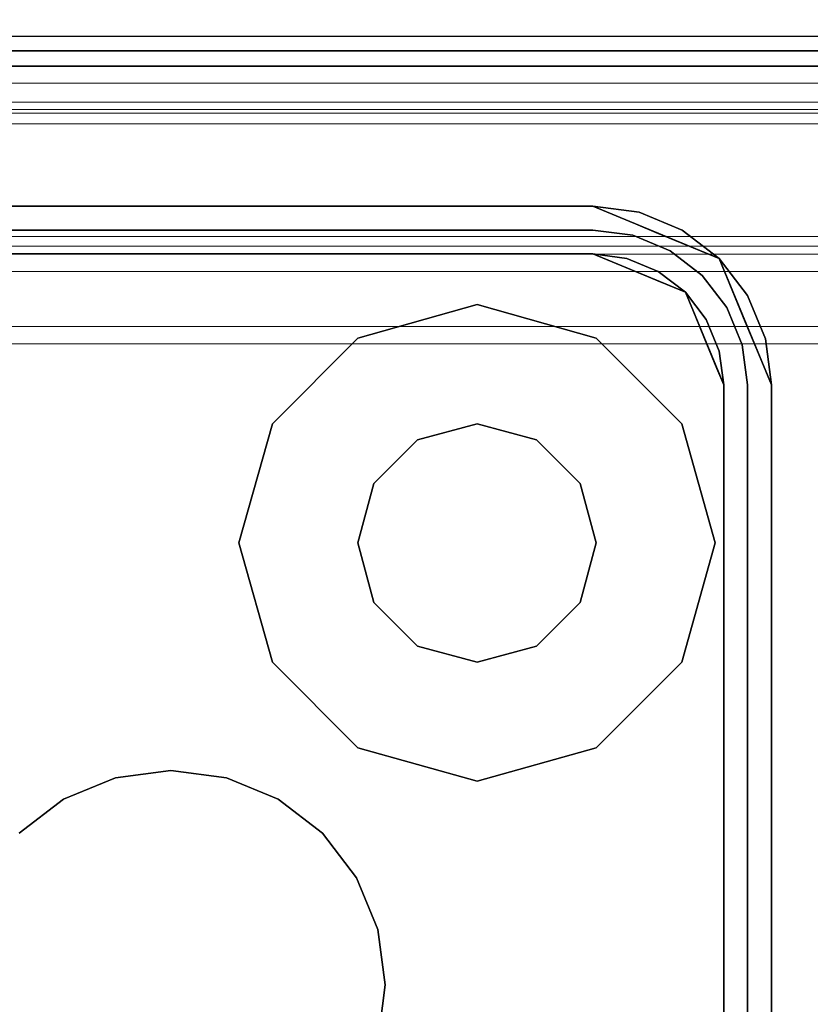
# Model space of a CAD drawing. Units: inches. Extents: x -50 to 95, y -107 to 53.
# Drawn here: x 18 to 21, y 44 to 49 of the extents above; entities that cross this region are included whole.
import ezdxf

# ---------------------------------------------------------------- set-up
doc = ezdxf.new("R2010")
doc.units = ezdxf.units.IN
doc.header["$MEASUREMENT"] = 0
for name, color, linetype in [('STORAGE', 4, 'Continuous'), ('STORAGE-GLIDE', 4, 'Continuous'), ('WKSURF-TOP', 6, 'Continuous'), ('WKSURF-TOPEDGE', 6, 'Continuous'), ('WORKTL', 3, 'Continuous')]:
    doc.layers.add(name, color=color, linetype=linetype)
doc.layers.add('WORKTL-INSERTLINER', color=3, linetype='Continuous', lineweight=9)
doc.layers.add('WORKTL-SHELF', color=3, linetype='Continuous', lineweight=9)

# ---------------------------------------------------------------- blocks, each defined once
blk = doc.blocks.new('IFKS10_2478LS_0T')
at = {"layer": 'WKSURF-TOP'}
for points in [[(77.94, -0.06, 28.56), (0.06, -0.06, 28.56), (0.06, -22.94, 28.56), (77.94, -22.94, 28.56)], [(77.94, -0.06, 27.395), (77.94, -22.94, 27.395), (0.06, -22.94, 27.395), (0.06, -0.06, 27.395)]]:
    blk.add_3dface(points, dxfattribs=at)
at = {"layer": 'WKSURF-TOPEDGE'}
blk.add_3dface([(0.06, -0.06, 28.56), (77.94, -0.06, 28.56), (77.94, -0.06, 27.395), (0.06, -0.06, 27.395)], dxfattribs=at)
blk = doc.blocks.new('HLW140_24FF_0T')
at = {"layer": 'STORAGE'}
blk.add_3dface([(14.685, 22.875, 27.25), (14.685, 22.875, 0.375), (0.06, 22.875, 0.375), (0.06, 22.875, 27.25)], dxfattribs=at)
at = {"layer": 'STORAGE-GLIDE'}
for points in [[(1.6225, 21.7344, 0.375), (2.1225, 21.875, 0.375), (2.1225, 21.875), (1.6225, 21.7344)], [(2.1225, 21.875, 0.375), (2.6225, 21.7344, 0.375), (2.6225, 21.7344), (2.1225, 21.875)], [(1.2631, 21.375, 0.375), (1.6225, 21.7344, 0.375), (1.6225, 21.7344), (1.2631, 21.375)], [(2.6225, 21.7344, 0.375), (2.9819, 21.375, 0.375), (2.9819, 21.375), (2.6225, 21.7344)], [(1.1225, 20.875, 0.375), (1.2631, 21.375, 0.375), (1.2631, 21.375), (1.1225, 20.875)], [(2.1225, 21.375, 0.375), (1.8725, 21.308, 0.375), (1.8725, 21.308, 0.375), (2.1225, 21.375, 0.375)], [(2.3725, 21.308, 0.375), (2.1225, 21.375, 0.375), (2.1225, 21.375, 0.375), (2.3725, 21.308, 0.375)], [(2.9819, 21.375, 0.375), (3.1225, 20.875, 0.375), (3.1225, 20.875), (2.9819, 21.375)], [(1.8725, 21.308, 0.375), (1.6895, 21.125, 0.375), (1.6895, 21.125, 0.375), (1.8725, 21.308, 0.375)], [(2.5555, 21.125, 0.375), (2.3725, 21.308, 0.375), (2.3725, 21.308, 0.375), (2.5555, 21.125, 0.375)], [(1.6895, 21.125, 0.375), (1.6225, 20.875, 0.375), (1.6225, 20.875, 0.375), (1.6895, 21.125, 0.375)], [(2.6225, 20.875, 0.375), (2.5555, 21.125, 0.375), (2.5555, 21.125, 0.375), (2.6225, 20.875, 0.375)], [(1.2631, 20.375, 0.375), (1.1225, 20.875, 0.375), (1.1225, 20.875), (1.2631, 20.375)], [(1.6225, 20.875, 0.375), (1.6895, 20.625, 0.375), (1.6895, 20.625, 0.375), (1.6225, 20.875, 0.375)], [(2.5555, 20.625, 0.375), (2.6225, 20.875, 0.375), (2.6225, 20.875, 0.375), (2.5555, 20.625, 0.375)], [(3.1225, 20.875, 0.375), (2.9819, 20.375, 0.375), (2.9819, 20.375), (3.1225, 20.875)], [(1.6895, 20.625, 0.375), (1.8725, 20.442, 0.375), (1.8725, 20.442, 0.375), (1.6895, 20.625, 0.375)], [(2.3725, 20.442, 0.375), (2.5555, 20.625, 0.375), (2.5555, 20.625, 0.375), (2.3725, 20.442, 0.375)], [(1.8725, 20.442, 0.375), (2.1225, 20.375, 0.375), (2.1225, 20.375, 0.375), (1.8725, 20.442, 0.375)], [(2.1225, 20.375, 0.375), (2.3725, 20.442, 0.375), (2.3725, 20.442, 0.375), (2.1225, 20.375, 0.375)], [(1.6225, 20.0156, 0.375), (1.2631, 20.375, 0.375), (1.2631, 20.375), (1.6225, 20.0156)], [(2.9819, 20.375, 0.375), (2.6225, 20.0156, 0.375), (2.6225, 20.0156), (2.9819, 20.375)], [(2.1225, 19.875, 0.375), (1.6225, 20.0156, 0.375), (1.6225, 20.0156), (2.1225, 19.875)], [(2.6225, 20.0156, 0.375), (2.1225, 19.875, 0.375), (2.1225, 19.875), (2.6225, 20.0156)]]:
    blk.add_3dface(points, dxfattribs=at)
blk = doc.blocks.new('GYT900_0T')
at = {"layer": 'WORKTL'}
for points, invisible_edges in [([(0.6015, 10.0907, 31.05), (0.576, 9.8966, 31.05), (1.326, 10.6466, 31.05)], 14), ([(3.0641, 8.5754, 31.05), (3.2071, 8.7618, 31.05), (1.326, 10.6466, 31.05), (0.576, 9.8966, 31.05)], 14), ([(0.6764, 10.2716, 31.05), (0.6015, 10.0907, 31.05), (1.326, 10.6466, 31.05), (1.1319, 10.621, 31.05)], 10), ([(0.7956, 10.4269, 31.05), (0.6764, 10.2716, 31.05), (1.1319, 10.621, 31.05), (0.951, 10.5461, 31.05)], 2), ([(1.326, 10.6466, 31.05), (1.326, 10.4466, 31.05), (0.9371, 10.2855, 31.05), (0.7956, 10.4269, 31.05)], 5), ([(1.326, 10.6466, 31.25), (0.7956, 10.4269, 31.25), (0.9371, 10.2855, 31.25), (1.326, 10.4466, 31.25)], 10), ([(1.1319, 10.621, 31.05), (1.1319, 10.621, 29.2), (0.951, 10.5461, 29.2), (0.951, 10.5461, 31.05)], 5), ([(1.1319, 10.621, 29.2), (1.1577, 10.5244, 29.2), (1.001, 10.4595, 29.2), (0.951, 10.5461, 29.2)], 5), ([(1.326, 10.6466, 31.05), (1.326, 10.6466, 29.2), (1.1319, 10.621, 29.2), (1.1319, 10.621, 31.05)], 4), ([(1.326, 10.6466, 29.2), (1.326, 10.5466, 29.2), (1.1577, 10.5244, 29.2), (1.1319, 10.621, 29.2)], 5), ([(1.326, 10.6466, 31.25), (1.1934, 10.5917, 31.05), (1.1572, 10.5767, 31.25)], 3), ([(1.1934, 10.5917, 31.05), (1.326, 10.6466, 31.25), (1.326, 10.6466, 31.05)], 1), ([(6.361, 10.4466, 31.05), (1.326, 10.4466, 31.05), (1.326, 10.6466, 31.05), (6.361, 10.6466, 31.05)], 10), ([(1.326, 10.4466, 31.25), (6.361, 10.4466, 31.25), (6.361, 10.6466, 31.25), (1.326, 10.6466, 31.25)], 10), ([(1.326, 10.6466, 31.05), (3.6106, 8.9948, 31.05), (3.8435, 9.0254, 31.05), (6.361, 10.6466, 31.05)], 5), ([(3.3935, 8.9048, 31.05), (1.326, 10.6466, 31.05), (3.2071, 8.7618, 31.05)], 3), ([(1.326, 10.6466, 31.05), (3.3935, 8.9048, 31.05), (3.6106, 8.9948, 31.05)], 13), ([(6.361, 10.6466, 29.2), (6.361, 10.5466, 29.2), (1.326, 10.5466, 29.2), (1.326, 10.6466, 29.2)], 5), ([(6.361, 10.6466, 31.05), (3.8435, 9.0254, 31.05), (4.0764, 8.9948, 31.05)], 13), ([(1.1934, 10.5917, 31.05), (1.0608, 10.5368, 31.05), (1.1572, 10.5767, 31.25)], 14), ([(1.1572, 10.5767, 31.25), (1.0608, 10.5368, 31.05), (1.0608, 10.5368, 31.25)], 3), ([(1.326, 10.5466, 29), (0.676, 9.8966, 29), (0.6981, 10.0648, 29), (0.7631, 10.2216, 29)], 9), ([(0.676, 9.8966, 29), (1.326, 10.5466, 29), (6.361, 10.5466, 29), (7.011, 9.8966, 29)], 13), ([(0.8663, 10.3562, 29), (1.326, 10.5466, 29), (0.7631, 10.2216, 29)], 3), ([(0.951, 10.5461, 31.05), (0.951, 10.5461, 29.2), (0.7956, 10.4269, 29.2), (0.7956, 10.4269, 31.05)], 5), ([(1.001, 10.4595, 29.2), (0.8663, 10.3562, 29.2), (0.7956, 10.4269, 29.2), (0.951, 10.5461, 29.2)], 10), ([(1.326, 10.5466, 29), (0.8663, 10.3562, 29), (1.001, 10.4595, 29), (1.1577, 10.5244, 29)], 1), ([(1.0608, 10.5368, 31.05), (0.9282, 10.4818, 31.05), (0.9282, 10.4818, 31.25), (1.0608, 10.5368, 31.25)], 10), ([(1.1577, 10.5244, 29), (1.1577, 10.5244, 29.2), (1.326, 10.5466, 29.2), (1.326, 10.5466, 29)], 1), ([(1.001, 10.4595, 29), (1.001, 10.4595, 29.2), (1.1577, 10.5244, 29.2), (1.1577, 10.5244, 29)], 5), ([(0.9282, 10.4818, 31.05), (0.7956, 10.4269, 31.05), (0.7956, 10.4269, 31.25), (0.9282, 10.4818, 31.25)], 10), ([(1.001, 10.4595, 29.2), (1.001, 10.4595, 29), (0.8663, 10.3562, 29), (0.8663, 10.3562, 29.2)], 5), ([(0.9371, 10.2855, 31.05), (0.776, 9.8966, 31.05), (0.576, 9.8966, 31.05), (0.7956, 10.4269, 31.05)], 10), ([(0.576, 9.8966, 31.25), (0.776, 9.8966, 31.25), (0.9371, 10.2855, 31.25), (0.7956, 10.4269, 31.25)], 5), ([(0.6764, 10.2716, 29.2), (0.6764, 10.2716, 31.05), (0.7956, 10.4269, 31.05), (0.7956, 10.4269, 29.2)], 5), ([(0.7956, 10.4269, 29.2), (0.8663, 10.3562, 29.2), (0.6764, 10.2716, 29.2)], 3), ([(0.7407, 10.2943, 31.25), (0.7956, 10.4269, 31.05), (0.7158, 10.2342, 31.05)], 13), ([(0.7956, 10.4269, 31.05), (0.7407, 10.2943, 31.25), (0.7956, 10.4269, 31.25)], 13), ([(1.326, 10.4466, 31.05), (0.7947, 10.0389, 31.05), (0.776, 9.8966, 31.05), (3.0641, 8.5754, 31.05)], 13), ([(1.326, 10.4466, 30.85), (6.361, 10.4466, 30.85), (6.911, 9.8966, 30.85), (0.776, 9.8966, 30.85)], 14), ([(0.7947, 10.0389, 30.85), (1.326, 10.4466, 30.85), (0.776, 9.8966, 30.85)], 3), ([(6.911, 9.8966, 30.85), (0.776, 1.7119, 30.85), (0.776, 9.8966, 30.85), (1.326, 10.4466, 30.85)], 13), ([(0.7947, 10.0389, 30.85), (0.8497, 10.1716, 30.85), (1.326, 10.4466, 30.85), (0.776, 9.8966, 30.85)], 6), ([(1.1836, 10.4278, 29.2), (1.051, 10.3729, 29.2), (0.776, 9.8966, 29.2), (1.326, 10.4466, 29.2)], 6), ([(1.326, 10.4466, 29.2), (0.776, 9.8966, 29.2), (6.911, 9.8966, 29.2)], 15), ([(1.326, 10.4466, 31.05), (1.1836, 10.4278, 31.05), (0.8497, 10.1716, 31.05), (0.7947, 10.0389, 31.05)], 10), ([(1.1836, 10.4278, 30.85), (1.326, 10.4466, 30.85), (0.7947, 10.0389, 30.85), (0.9371, 10.2855, 30.85)], 14), ([(1.326, 10.4466, 30.85), (0.8497, 10.1716, 30.85), (0.9371, 10.2855, 30.85)], 13), ([(1.1836, 10.4278, 31.05), (1.051, 10.3729, 31.05), (0.9371, 10.2855, 31.05), (0.8497, 10.1716, 31.05)], 8), ([(1.326, 10.4466, 30.85), (0.9371, 10.2855, 30.85), (1.051, 10.3729, 30.85), (1.1836, 10.4278, 30.85)], 1), ([(1.1836, 10.4278, 30.85), (0.9371, 10.2855, 30.85), (1.051, 10.3729, 30.85)], 1), ([(1.1836, 10.4278, 30.85), (1.051, 10.3729, 30.85), (1.051, 10.3729, 31.05), (1.1836, 10.4278, 31.05)], 10), ([(1.051, 10.3729, 29.2), (1.1836, 10.4278, 29.2), (1.1836, 10.4278, 30.85), (1.051, 10.3729, 30.85)], 10), ([(1.1315, 10.366, 31.25), (1.2287, 10.4063, 31.05), (1.2566, 10.4178, 31.25)], 3), ([(1.326, 10.4466, 30.85), (1.1836, 10.4278, 30.85), (1.1836, 10.4278, 31.05), (1.326, 10.4466, 31.05)], 2), ([(1.1836, 10.4278, 29.2), (1.326, 10.4466, 29.2), (1.326, 10.4466, 30.85), (1.1836, 10.4278, 30.85)], 8), ([(1.2287, 10.4063, 31.05), (1.326, 10.4466, 31.05), (1.2566, 10.4178, 31.25)], 14), ([(1.2566, 10.4178, 31.25), (1.326, 10.4466, 31.05), (1.326, 10.4466, 31.25)], 1), ([(1.326, 10.4466, 31.05), (3.2071, 8.7618, 31.05), (3.3935, 8.9048, 31.05)], 13), ([(3.2071, 8.7618, 31.05), (1.326, 10.4466, 31.05), (3.0641, 8.5754, 31.05)], 3), ([(3.3935, 8.9048, 31.05), (3.6106, 8.9948, 31.05), (1.326, 10.4466, 31.05)], 14), ([(1.326, 10.4466, 31.05), (3.6106, 8.9948, 31.05), (3.8435, 9.0254, 31.05)], 13), ([(3.8435, 9.0254, 31.05), (4.0764, 8.9948, 31.05), (6.361, 10.4466, 31.05), (1.326, 10.4466, 31.05)], 10), ([(6.361, 10.4466, 30.85), (6.911, 9.8966, 30.85), (1.326, 10.4466, 30.85)], 3), ([(6.911, 9.8966, 29.2), (6.8923, 10.0389, 29.2), (6.361, 10.4466, 29.2), (1.326, 10.4466, 29.2)], 10), ([(0.776, 9.8966, 29.2), (1.051, 10.3729, 29.2), (0.7947, 10.0389, 29.2)], 3), ([(0.7947, 10.0389, 29.2), (1.051, 10.3729, 29.2), (0.9371, 10.2855, 29.2), (0.8497, 10.1716, 29.2)], 1), ([(0.9371, 10.2855, 31.05), (1.051, 10.3729, 31.05), (1.051, 10.3729, 30.85), (0.9371, 10.2855, 30.85)], 10), ([(0.9371, 10.2855, 29.2), (1.051, 10.3729, 29.2), (1.051, 10.3729, 30.85), (0.9371, 10.2855, 30.85)], 10), ([(1.2287, 10.4063, 31.05), (1.1315, 10.366, 31.25), (1.1315, 10.366, 31.05)], 3), ([(0.6764, 10.2716, 29.2), (0.8663, 10.3562, 29.2), (0.7631, 10.2216, 29.2), (0.6015, 10.0907, 29.2)], 5), ([(0.8663, 10.3562, 29.2), (0.8663, 10.3562, 29), (0.7631, 10.2216, 29), (0.7631, 10.2216, 29.2)], 5), ([(1.0343, 10.3258, 31.25), (1.0343, 10.3258, 31.05), (1.1315, 10.366, 31.05), (1.1315, 10.366, 31.25)], 5), ([(0.7158, 10.2342, 31.05), (0.6858, 10.1618, 31.25), (0.7407, 10.2943, 31.25)], 13), ([(0.9371, 10.2855, 31.25), (0.9371, 10.2855, 31.05), (1.0343, 10.3258, 31.05), (1.0343, 10.3258, 31.25)], 5), ([(0.6764, 10.2716, 31.05), (0.6764, 10.2716, 29.2), (0.6015, 10.0907, 29.2), (0.6015, 10.0907, 31.05)], 5), ([(0.8497, 10.1716, 30.85), (0.9371, 10.2855, 30.85), (0.7947, 10.0389, 30.85)], 2), ([(0.9371, 10.2855, 30.85), (0.8497, 10.1716, 30.85), (0.8497, 10.1716, 31.05), (0.9371, 10.2855, 31.05)], 10), ([(0.9371, 10.2855, 30.85), (0.8497, 10.1716, 30.85), (0.8497, 10.1716, 29.2), (0.9371, 10.2855, 29.2)], 10), ([(0.8853, 10.1604, 31.05), (0.9371, 10.2855, 31.05), (0.8968, 10.1883, 31.25)], 14), ([(0.8968, 10.1883, 31.25), (0.9371, 10.2855, 31.05), (0.9371, 10.2855, 31.25)], 3), ([(0.6015, 10.0907, 29.2), (0.7631, 10.2216, 29.2), (0.6981, 10.0648, 29.2)], 13), ([(0.6459, 10.0654, 31.05), (0.6858, 10.1618, 31.25), (0.7158, 10.2342, 31.05)], 3), ([(0.6981, 10.0648, 29), (0.6981, 10.0648, 29.2), (0.7631, 10.2216, 29.2), (0.7631, 10.2216, 29)], 5), ([(0.8497, 10.1716, 30.85), (0.7947, 10.0389, 30.85), (0.7947, 10.0389, 31.05), (0.8497, 10.1716, 31.05)], 10), ([(0.7947, 10.0389, 29.2), (0.8497, 10.1716, 29.2), (0.8497, 10.1716, 30.85), (0.7947, 10.0389, 30.85)], 10), ([(0.8853, 10.1604, 31.05), (0.8968, 10.1883, 31.25), (0.8565, 10.091, 31.25)], 13), ([(0.6309, 10.0292, 31.25), (0.6858, 10.1618, 31.25), (0.6459, 10.0654, 31.05)], 14), ([(0.8853, 10.1604, 31.05), (0.8565, 10.091, 31.25), (0.8334, 10.0354, 31.05)], 3), ([(0.6015, 10.0907, 31.05), (0.6015, 10.0907, 29.2), (0.576, 9.8966, 29.2), (0.576, 9.8966, 31.05)], 1), ([(0.6981, 10.0648, 29.2), (0.676, 9.8966, 29.2), (0.576, 9.8966, 29.2), (0.6015, 10.0907, 29.2)], 10), ([(0.8334, 10.0354, 31.05), (0.8565, 10.091, 31.25), (0.8162, 9.9938, 31.25)], 13), ([(0.576, 9.8966, 31.05), (0.6309, 10.0292, 31.25), (0.6459, 10.0654, 31.05)], 3), ([(0.676, 9.8966, 29), (0.676, 9.8966, 29.2), (0.6981, 10.0648, 29.2), (0.6981, 10.0648, 29)], 4), ([(0.776, 9.8966, 31.05), (0.7947, 10.0389, 31.05), (0.7947, 10.0389, 30.85), (0.776, 9.8966, 30.85)], 2), ([(0.776, 9.8966, 29.2), (0.7947, 10.0389, 29.2), (0.7947, 10.0389, 30.85), (0.776, 9.8966, 30.85)], 2), ([(0.6309, 10.0292, 31.25), (0.576, 9.8966, 31.05), (0.576, 9.8966, 31.25)], 1), ([(0.8334, 10.0354, 31.05), (0.8162, 9.9938, 31.25), (0.776, 9.8966, 31.05)], 3), ([(0.776, 9.8966, 31.25), (0.776, 9.8966, 31.05), (0.8162, 9.9938, 31.25)], 2), ([(0.776, 9.8966, 31.05), (0.776, 1.7119, 31.05), (0.576, 1.7119, 31.05), (0.576, 9.8966, 31.05)], 10), ([(0.576, 1.7119, 31.25), (0.776, 1.7119, 31.25), (0.776, 9.8966, 31.25), (0.576, 9.8966, 31.25)], 5), ([(0.576, 9.8966, 31.05), (2.9742, 8.3584, 31.05), (3.0641, 8.5754, 31.05)], 13), ([(2.9742, 8.3584, 31.05), (0.576, 9.8966, 31.05), (2.9435, 8.1254, 31.05)], 3), ([(2.9435, 8.1254, 31.05), (0.576, 9.8966, 31.05), (2.9742, 7.8925, 31.05)], 3), ([(2.9742, 7.8925, 31.05), (0.576, 9.8966, 31.05), (3.0641, 7.6754, 31.05)], 3), ([(0.576, 1.7119, 31.05), (3.2071, 7.489, 31.05), (3.0641, 7.6754, 31.05), (0.576, 9.8966, 31.05)], 5), ([(0.576, 9.8966, 29.2), (0.676, 9.8966, 29.2), (0.676, 1.7119, 29.2), (0.576, 1.7119, 29.2)], 5), ([(7.011, 1.7119, 29), (1.326, 1.0619, 29), (0.676, 1.7119, 29), (7.011, 9.8966, 29)], 7), ([(0.676, 9.8966, 29), (7.011, 9.8966, 29), (0.676, 1.7119, 29)], 3), ([(3.0641, 7.6754, 31.05), (0.776, 9.8966, 31.05), (0.776, 1.7119, 31.05), (3.2071, 7.489, 31.05)], 5), ([(0.776, 9.8966, 31.05), (3.0641, 7.6754, 31.05), (2.9742, 7.8925, 31.05)], 13), ([(3.0641, 8.5754, 31.05), (0.776, 9.8966, 31.05), (2.9742, 8.3584, 31.05)], 3), ([(2.9742, 8.3584, 31.05), (0.776, 9.8966, 31.05), (2.9435, 8.1254, 31.05)], 3), ([(0.776, 9.8966, 31.05), (2.9742, 7.8925, 31.05), (2.9435, 8.1254, 31.05)], 13), ([(6.911, 9.8966, 30.85), (6.911, 1.7119, 30.85), (0.776, 1.7119, 30.85), (0.776, 9.8966, 30.85)], 10), ([(0.776, 1.7119, 30.85), (6.911, 9.8966, 30.85), (6.911, 1.7119, 30.85), (6.361, 1.1619, 30.85)], 13), ([(0.776, 1.7119, 29.2), (6.911, 1.7119, 29.2), (6.911, 9.8966, 29.2), (0.776, 9.8966, 29.2)], 5), ([(3.0641, 7.6754, 30.9004), (3.8435, 9.0254, 30.9004), (2.9435, 8.1254, 30.9004), (2.9742, 7.8925, 30.9004)], 3), ([(3.8435, 9.0254, 30.9004), (3.2071, 8.7618, 30.9004), (2.9435, 8.1254, 30.9004)], 15), ([(3.0641, 7.6754, 30.9004), (3.8435, 9.0254, 30.9004), (2.9435, 8.1254, 30.9004), (2.9742, 7.8925, 30.9004)], 3), ([(3.8435, 9.0254, 30.9004), (3.2071, 8.7618, 30.9004), (2.9435, 8.1254, 30.9004)], 15), ([(3.0641, 7.6754, 30.9004), (3.2071, 7.489, 30.9004), (3.8435, 7.2254, 30.9004), (3.8435, 9.0254, 30.9004)], 14), ([(3.0641, 7.6754, 30.9004), (3.2071, 7.489, 30.9004), (3.8435, 7.2254, 30.9004), (3.8435, 9.0254, 30.9004)], 14), ([(3.8435, 9.0254, 30.9004), (3.6106, 8.9948, 30.9004), (3.3935, 8.9048, 30.9004), (3.2071, 8.7618, 30.9004)], 8), ([(3.8435, 9.0254, 30.9004), (3.6106, 8.9948, 30.9004), (3.3935, 8.9048, 30.9004), (3.2071, 8.7618, 30.9004)], 8), ([(3.6106, 8.9948, 31.05), (3.6106, 8.9948, 30.9004), (3.8435, 9.0254, 30.9004), (3.8435, 9.0254, 31.05)], 1), ([(3.6106, 8.9948, 31.05), (3.6106, 8.9948, 30.9004), (3.8435, 9.0254, 30.9004), (3.8435, 9.0254, 31.05)], 1), ([(4.2935, 8.9048, 30.9004), (4.0764, 8.9948, 30.9004), (3.8435, 9.0254, 30.9004), (3.8435, 7.2254, 30.9004)], 12), ([(4.0764, 8.9948, 30.9004), (4.0764, 8.9948, 31.05), (3.8435, 9.0254, 31.05), (3.8435, 9.0254, 30.9004)], 1), ([(4.2935, 8.9048, 30.9004), (4.0764, 8.9948, 30.9004), (3.8435, 9.0254, 30.9004), (3.8435, 7.2254, 30.9004)], 12), ([(4.0764, 8.9948, 30.9004), (4.0764, 8.9948, 31.05), (3.8435, 9.0254, 31.05), (3.8435, 9.0254, 30.9004)], 1), ([(3.3935, 8.9048, 31.05), (3.3935, 8.9048, 30.9004), (3.6106, 8.9948, 30.9004), (3.6106, 8.9948, 31.05)], 5), ([(3.3935, 8.9048, 31.05), (3.3935, 8.9048, 30.9004), (3.6106, 8.9948, 30.9004), (3.6106, 8.9948, 31.05)], 5), ([(3.2071, 8.7618, 31.05), (3.2071, 8.7618, 30.9004), (3.3935, 8.9048, 30.9004), (3.3935, 8.9048, 31.05)], 5), ([(3.2071, 8.7618, 31.05), (3.2071, 8.7618, 30.9004), (3.3935, 8.9048, 30.9004), (3.3935, 8.9048, 31.05)], 5), ([(4.4799, 7.489, 30.9004), (4.7435, 8.1254, 30.9004), (4.2935, 8.9048, 30.9004), (3.8435, 7.2254, 30.9004)], 15), ([(4.4799, 7.489, 30.9004), (4.7435, 8.1254, 30.9004), (4.2935, 8.9048, 30.9004), (3.8435, 7.2254, 30.9004)], 15), ([(3.0641, 8.5754, 30.9004), (2.9742, 8.3584, 30.9004), (2.9435, 8.1254, 30.9004), (3.2071, 8.7618, 30.9004)], 4), ([(3.0641, 8.5754, 30.9004), (2.9742, 8.3584, 30.9004), (2.9435, 8.1254, 30.9004), (3.2071, 8.7618, 30.9004)], 4), ([(3.0641, 8.5754, 31.05), (3.0641, 8.5754, 30.9004), (3.2071, 8.7618, 30.9004), (3.2071, 8.7618, 31.05)], 5), ([(3.0641, 8.5754, 31.05), (3.0641, 8.5754, 30.9004), (3.2071, 8.7618, 30.9004), (3.2071, 8.7618, 31.05)], 5), ([(2.9742, 8.3584, 31.05), (2.9742, 8.3584, 30.9004), (3.0641, 8.5754, 30.9004), (3.0641, 8.5754, 31.05)], 5), ([(2.9742, 8.3584, 31.05), (2.9742, 8.3584, 30.9004), (3.0641, 8.5754, 30.9004), (3.0641, 8.5754, 31.05)], 5), ([(2.9742, 8.3584, 30.9004), (2.9742, 8.3584, 31.05), (2.9435, 8.1254, 31.05), (2.9435, 8.1254, 30.9004)], 5), ([(2.9742, 8.3584, 30.9004), (2.9742, 8.3584, 31.05), (2.9435, 8.1254, 31.05), (2.9435, 8.1254, 30.9004)], 5), ([(2.9742, 7.8925, 31.05), (2.9742, 7.8925, 30.9004), (2.9435, 8.1254, 30.9004), (2.9435, 8.1254, 31.05)], 5), ([(2.9742, 7.8925, 31.05), (2.9742, 7.8925, 30.9004), (2.9435, 8.1254, 30.9004), (2.9435, 8.1254, 31.05)], 5), ([(3.0641, 7.6754, 31.05), (3.0641, 7.6754, 30.9004), (2.9742, 7.8925, 30.9004), (2.9742, 7.8925, 31.05)], 5), ([(3.0641, 7.6754, 31.05), (3.0641, 7.6754, 30.9004), (2.9742, 7.8925, 30.9004), (2.9742, 7.8925, 31.05)], 5), ([(3.2071, 7.489, 31.05), (3.2071, 7.489, 30.9004), (3.0641, 7.6754, 30.9004), (3.0641, 7.6754, 31.05)], 5), ([(3.2071, 7.489, 31.05), (3.2071, 7.489, 30.9004), (3.0641, 7.6754, 30.9004), (3.0641, 7.6754, 31.05)], 5)]:
    blk.add_3dface(points, dxfattribs=dict(at, invisible_edges=invisible_edges))
for points in [[(6.361, 10.6466, 31.05), (1.326, 10.6466, 31.05), (1.326, 10.6466, 31.25), (6.361, 10.6466, 31.25)], [(6.361, 10.6466, 31.05), (6.361, 10.6466, 29.2), (1.326, 10.6466, 29.2), (1.326, 10.6466, 31.05)], [(6.361, 10.5466, 29.2), (6.361, 10.5466, 29), (1.326, 10.5466, 29), (1.326, 10.5466, 29.2)], [(6.361, 10.4466, 31.05), (6.361, 10.4466, 30.85), (1.326, 10.4466, 30.85), (1.326, 10.4466, 31.05)], [(6.361, 10.4466, 31.05), (6.361, 10.4466, 31.25), (1.326, 10.4466, 31.25), (1.326, 10.4466, 31.05)], [(6.361, 10.4466, 30.85), (1.326, 10.4466, 30.85), (1.326, 10.4466, 29.2), (6.361, 10.4466, 29.2)], [(0.576, 1.7119, 31.25), (0.576, 9.8966, 31.25), (0.576, 9.8966, 31.05), (0.576, 1.7119, 31.05)], [(0.576, 1.7119, 29.2), (0.576, 1.7119, 31.05), (0.576, 9.8966, 31.05), (0.576, 9.8966, 29.2)], [(0.676, 1.7119, 29.2), (0.676, 9.8966, 29.2), (0.676, 9.8966, 29), (0.676, 1.7119, 29)], [(0.776, 1.7119, 30.85), (0.776, 1.7119, 31.05), (0.776, 9.8966, 31.05), (0.776, 9.8966, 30.85)], [(0.776, 9.8966, 31.25), (0.776, 1.7119, 31.25), (0.776, 1.7119, 31.05), (0.776, 9.8966, 31.05)], [(0.776, 1.7119, 30.85), (0.776, 1.7119, 29.2), (0.776, 9.8966, 29.2), (0.776, 9.8966, 30.85)]]:
    blk.add_3dface(points, dxfattribs=at)
at = {"layer": 'WORKTL-INSERTLINER'}
for points, invisible_edges in [([(7.698, 21.28, 33.2912), (7.273, 21.705, 33.2912), (0.17, 21.36, 33.2912), (0.17, 0.52, 33.2912)], 11), ([(0.17, 0.52, 33.2112), (0.17, 21.36, 33.2112), (7.698, 21.28, 33.2112), (7.698, 0.6, 33.2112)], 10), ([(0.17, 0.52, 33.2912), (7.698, 0.6, 33.2912), (7.698, 21.28, 33.2912)], 13)]:
    blk.add_3dface(points, dxfattribs=dict(at, invisible_edges=invisible_edges))
blk.add_3dface([(0.17, 0.52, 33.2912), (0.17, 21.36, 33.2912), (0.17, 21.36, 33.2112), (0.17, 0.52, 33.2112)], dxfattribs=at)
at = {"layer": 'WORKTL-SHELF'}
for points, invisible_edges in [([(0.14, 21.36, 29.2), (7.273, 21.735, 29.2), (7.728, 21.28, 29.2), (0.14, 0.52, 29.2)], 7), ([(0.7037, 21.735, 38.0263), (0.7037, 0.145, 38.0263), (0.7114, 0.145, 38.0845), (0.7114, 21.735, 38.0845)], 4), ([(0.7114, 21.735, 37.658), (0.7114, 0.145, 37.658), (0.7037, 0.145, 37.7163), (0.7037, 21.735, 37.7163)], 1), ([(0.7114, 21.735, 38.0845), (0.7114, 0.145, 38.0845), (0.7339, 0.145, 38.1387), (0.7339, 21.735, 38.1387)], 5), ([(0.7339, 21.735, 37.6037), (0.7339, 0.145, 37.6037), (0.7114, 0.145, 37.658), (0.7114, 21.735, 37.658)], 5), ([(0.7339, 21.735, 38.1387), (0.7339, 0.145, 38.1387), (0.7697, 0.145, 38.1853), (0.7697, 21.735, 38.1853)], 5), ([(0.7697, 21.735, 37.5572), (0.7697, 0.145, 37.5572), (0.7339, 0.145, 37.6037), (0.7339, 21.735, 37.6037)], 5), ([(0.7442, 0.145, 37.9512), (0.7442, 21.735, 37.9512), (0.7527, 21.735, 37.9501), (0.7527, 0.145, 37.9501)], 4), ([(0.7527, 0.145, 37.7924), (0.7527, 21.735, 37.7924), (0.7442, 21.735, 37.7912), (0.7442, 0.145, 37.7912)], 1), ([(0.7527, 0.145, 37.9501), (0.7527, 21.735, 37.9501), (0.7607, 21.735, 37.9468), (0.7607, 0.145, 37.9468)], 5), ([(0.7607, 0.145, 37.7957), (0.7607, 21.735, 37.7957), (0.7527, 21.735, 37.7924), (0.7527, 0.145, 37.7924)], 5), ([(0.7675, 21.735, 37.9416), (0.7675, 0.145, 37.9416), (0.7607, 0.145, 37.9468), (0.7607, 21.735, 37.9468)], 5), ([(0.7607, 21.735, 37.7957), (0.7607, 0.145, 37.7957), (0.7675, 0.145, 37.8009), (0.7675, 21.735, 37.8009)], 5), ([(0.7727, 21.735, 37.9348), (0.7727, 0.145, 37.9348), (0.7675, 0.145, 37.9416), (0.7675, 21.735, 37.9416)], 5), ([(0.7675, 21.735, 37.8009), (0.7675, 0.145, 37.8009), (0.7727, 0.145, 37.8077), (0.7727, 21.735, 37.8077)], 5), ([(0.7697, 21.735, 38.1853), (0.7697, 0.145, 38.1853), (0.8163, 0.145, 38.2211), (0.8163, 21.735, 38.2211)], 5), ([(0.8163, 21.735, 37.5214), (0.8163, 0.145, 37.5214), (0.7697, 0.145, 37.5572), (0.7697, 21.735, 37.5572)], 5), ([(0.7727, 0.145, 37.9348), (0.7727, 21.735, 37.9348), (0.776, 21.735, 37.9269), (0.776, 0.145, 37.9269)], 5), ([(0.776, 0.145, 37.8156), (0.776, 21.735, 37.8156), (0.7727, 21.735, 37.8077), (0.7727, 0.145, 37.8077)], 5), ([(0.776, 0.145, 37.9269), (0.776, 21.735, 37.9269), (0.7771, 21.735, 37.9183), (0.7771, 0.145, 37.9183)], 1), ([(0.7771, 0.145, 37.8242), (0.7771, 21.735, 37.8242), (0.776, 21.735, 37.8156), (0.776, 0.145, 37.8156)], 4), ([(0.7768, 0.145, 38.0263), (0.7768, 21.735, 38.0263), (0.7819, 21.735, 38.0656), (0.7819, 0.145, 38.0656)], 4), ([(0.7819, 0.145, 37.6769), (0.7819, 21.735, 37.6769), (0.7768, 21.735, 37.7163), (0.7768, 0.145, 37.7163)], 1), ([(0.7819, 0.145, 38.0656), (0.7819, 21.735, 38.0656), (0.7971, 21.735, 38.1023), (0.7971, 0.145, 38.1023)], 5), ([(0.7971, 21.735, 37.6403), (0.7819, 21.735, 37.6769), (0.7819, 0.145, 37.6769), (0.7971, 0.145, 37.6403)], 10), ([(0.7971, 0.145, 38.1023), (0.7971, 21.735, 38.1023), (0.8213, 21.735, 38.1337), (0.8213, 0.145, 38.1337)], 5), ([(0.8213, 0.145, 37.6088), (0.8213, 21.735, 37.6088), (0.7971, 21.735, 37.6403), (0.7971, 0.145, 37.6403)], 5), ([(0.8163, 21.735, 38.2211), (0.8163, 0.145, 38.2211), (0.8705, 0.145, 38.2436), (0.8705, 21.735, 38.2436)], 5), ([(0.8705, 21.735, 37.4989), (0.8705, 0.145, 37.4989), (0.8163, 0.145, 37.5214), (0.8163, 21.735, 37.5214)], 5), ([(0.8213, 0.145, 38.1337), (0.8213, 21.735, 38.1337), (0.8527, 21.735, 38.1579), (0.8527, 0.145, 38.1579)], 5), ([(0.8527, 0.145, 37.5846), (0.8527, 21.735, 37.5846), (0.8213, 21.735, 37.6088), (0.8213, 0.145, 37.6088)], 5), ([(0.8527, 0.145, 38.1579), (0.8527, 21.735, 38.1579), (0.8894, 21.735, 38.1731), (0.8894, 0.145, 38.1731)], 5), ([(0.8894, 0.145, 37.5694), (0.8894, 21.735, 37.5694), (0.8527, 21.735, 37.5846), (0.8527, 0.145, 37.5846)], 5), ([(0.8705, 21.735, 38.2436), (0.8705, 0.145, 38.2436), (0.9288, 0.145, 38.2513), (0.9288, 21.735, 38.2513)], 5), ([(0.8705, 0.145, 37.4989), (0.8705, 21.735, 37.4989), (0.9288, 21.735, 37.4913), (0.9288, 0.145, 37.4913)], 5), ([(0.8894, 0.145, 38.1731), (0.8894, 21.735, 38.1731), (0.9288, 21.735, 38.1783), (0.9288, 0.145, 38.1783)], 5), ([(0.8894, 21.735, 37.5694), (0.8894, 0.145, 37.5694), (0.9288, 0.145, 37.5642), (0.9288, 21.735, 37.5642)], 5), ([(0.9681, 21.735, 38.1731), (0.9681, 0.145, 38.1731), (0.9288, 0.145, 38.1783), (0.9288, 21.735, 38.1783)], 5), ([(0.9681, 0.145, 37.5694), (0.9681, 21.735, 37.5694), (0.9288, 21.735, 37.5642), (0.9288, 0.145, 37.5642)], 5), ([(0.987, 0.145, 38.2436), (0.987, 21.735, 38.2436), (0.9288, 21.735, 38.2513), (0.9288, 0.145, 38.2513)], 5), ([(0.987, 21.735, 37.4989), (0.987, 0.145, 37.4989), (0.9288, 0.145, 37.4913), (0.9288, 21.735, 37.4913)], 5), ([(0.9681, 0.145, 38.1731), (0.9681, 21.735, 38.1731), (1.0047, 21.735, 38.1579), (1.0047, 0.145, 38.1579)], 5), ([(1.0047, 0.145, 37.5846), (1.0047, 21.735, 37.5846), (0.9681, 21.735, 37.5694), (0.9681, 0.145, 37.5694)], 5), ([(0.987, 21.735, 38.2436), (0.987, 0.145, 38.2436), (1.0412, 0.145, 38.2211), (1.0412, 21.735, 38.2211)], 5), ([(1.0412, 21.735, 37.5214), (1.0412, 0.145, 37.5214), (0.987, 0.145, 37.4989), (0.987, 21.735, 37.4989)], 5), ([(1.0047, 0.145, 38.1579), (1.0047, 21.735, 38.1579), (1.0362, 21.735, 38.1337), (1.0362, 0.145, 38.1337)], 5), ([(1.0362, 0.145, 37.6088), (1.0362, 21.735, 37.6088), (1.0047, 21.735, 37.5846), (1.0047, 0.145, 37.5846)], 5), ([(1.0362, 0.145, 38.1337), (1.0362, 21.735, 38.1337), (1.0604, 21.735, 38.1023), (1.0604, 0.145, 38.1023)], 5), ([(1.0604, 0.145, 37.6403), (1.0604, 21.735, 37.6403), (1.0362, 21.735, 37.6088), (1.0362, 0.145, 37.6088)], 5), ([(1.0412, 21.735, 38.2211), (1.0412, 0.145, 38.2211), (1.0878, 0.145, 38.1853), (1.0878, 21.735, 38.1853)], 5), ([(1.0878, 21.735, 37.5572), (1.0878, 0.145, 37.5572), (1.0412, 0.145, 37.5214), (1.0412, 21.735, 37.5214)], 5), ([(1.0604, 0.145, 38.1023), (1.0604, 21.735, 38.1023), (1.0756, 21.735, 38.0656), (1.0756, 0.145, 38.0656)], 5), ([(1.0756, 0.145, 37.6769), (1.0756, 21.735, 37.6769), (1.0604, 21.735, 37.6403), (1.0604, 0.145, 37.6403)], 5), ([(1.0756, 0.145, 38.0656), (1.0756, 21.735, 38.0656), (1.0807, 21.735, 38.0263), (1.0807, 0.145, 38.0263)], 1), ([(1.0807, 0.145, 37.7163), (1.0807, 21.735, 37.7163), (1.0756, 21.735, 37.6769), (1.0756, 0.145, 37.6769)], 4), ([(1.0878, 21.735, 38.1853), (1.0878, 0.145, 38.1853), (1.1236, 0.145, 38.1387), (1.1236, 21.735, 38.1387)], 5), ([(1.1236, 21.735, 37.6037), (1.1236, 0.145, 37.6037), (1.0878, 0.145, 37.5572), (1.0878, 21.735, 37.5572)], 5), ([(1.1236, 21.735, 38.1387), (1.1236, 0.145, 38.1387), (1.1461, 0.145, 38.0845), (1.1461, 21.735, 38.0845)], 5), ([(1.1461, 21.735, 37.658), (1.1461, 0.145, 37.658), (1.1236, 0.145, 37.6037), (1.1236, 21.735, 37.6037)], 5), ([(1.1461, 21.735, 38.0845), (1.1461, 0.145, 38.0845), (1.1537, 0.145, 38.0263), (1.1537, 21.735, 38.0263)], 1), ([(1.1537, 21.735, 37.7163), (1.1537, 0.145, 37.7163), (1.1461, 0.145, 37.658), (1.1461, 21.735, 37.658)], 4), ([(0.06, 0.555, 29.2), (0.06, 21.36, 29.2), (0.14, 21.36, 29.2), (0.14, 0.52, 29.2)], 10), ([(0.14, 21.36, 40), (0.06, 21.36, 40), (0.06, 0.555, 40), (0.14, 0.52, 40)], 5), ([(0.14, 0.52, 29.28), (7.728, 0.6, 29.28), (7.728, 21.28, 29.28), (0.14, 21.36, 29.28)], 5), ([(0.14, 0.52, 32.97), (0.14, 21.36, 32.97), (0.1862, 21.36, 32.97), (0.1862, 0.52, 32.97)], 10), ([(0.14, 21.36, 33.658), (0.14, 0.52, 33.658), (0.1862, 0.52, 33.658), (0.1862, 21.36, 33.658)], 10), ([(7.698, 21.28, 33.1312), (7.698, 0.6, 33.1312), (0.17, 0.52, 33.1312), (0.17, 21.36, 33.1312)], 10), ([(7.698, 21.28, 33.2112), (0.17, 21.36, 33.2112), (0.17, 0.52, 33.2112), (7.698, 0.6, 33.2112)], 5), ([(7.728, 0.6, 29.2), (0.14, 0.52, 29.2), (7.728, 21.28, 29.2)], 3), ([(0.14, 2.352, 32.345), (0.14, 2.352, 32.97), (0.14, 19.528, 32.97), (0.14, 19.528, 32.345)], 5), ([(0.2309, 19.528, 32.97), (0.2309, 2.352, 32.345), (0.2309, 19.528, 32.345)], 13), ([(0.2309, 2.352, 32.97), (0.2309, 2.208, 32.489), (0.2309, 2.352, 32.345), (0.2309, 19.528, 32.97)], 7)]:
    blk.add_3dface(points, dxfattribs=dict(at, invisible_edges=invisible_edges))
for points in [[(0.7037, 21.735, 38.0263), (0.7037, 21.735, 37.9512), (0.7037, 0.145, 37.9512), (0.7037, 0.145, 38.0263)], [(0.7037, 21.735, 37.9512), (0.7442, 21.735, 37.9512), (0.7442, 0.145, 37.9512), (0.7037, 0.145, 37.9512)], [(0.7037, 21.735, 37.7912), (0.7037, 0.145, 37.7912), (0.7442, 0.145, 37.7912), (0.7442, 21.735, 37.7912)], [(0.7037, 21.735, 37.7912), (0.7037, 21.735, 37.7163), (0.7037, 0.145, 37.7163), (0.7037, 0.145, 37.7912)], [(0.7768, 21.735, 38.0263), (0.7768, 0.145, 38.0263), (0.7768, 0.145, 37.9871), (0.7768, 21.735, 37.9871)], [(0.7768, 21.735, 37.7554), (0.7768, 0.145, 37.7554), (0.7768, 0.145, 37.7163), (0.7768, 21.735, 37.7163)], [(0.7768, 21.735, 37.7554), (0.8501, 21.735, 37.7554), (0.8501, 0.145, 37.7554), (0.7768, 0.145, 37.7554)], [(0.7768, 21.735, 37.9871), (0.7768, 0.145, 37.9871), (0.8501, 0.145, 37.9871), (0.8501, 21.735, 37.9871)], [(0.7771, 0.145, 37.9183), (0.7771, 21.735, 37.9183), (0.7771, 21.735, 37.8242), (0.7771, 0.145, 37.8242)], [(0.8501, 21.735, 37.9871), (0.8501, 0.145, 37.9871), (0.8501, 0.145, 37.7554), (0.8501, 21.735, 37.7554)], [(1.0807, 21.735, 38.0263), (1.0807, 21.735, 37.7163), (1.0807, 0.145, 37.7163), (1.0807, 0.145, 38.0263)], [(1.1537, 21.735, 38.0263), (1.1537, 0.145, 38.0263), (1.1537, 0.145, 37.7163), (1.1537, 21.735, 37.7163)], [(0.06, 0.555, 29.2), (0.06, 0.555, 40), (0.06, 21.36, 40), (0.06, 21.36, 29.2)], [(0.14, 0.52, 40), (0.14, 0.52, 29.2), (0.14, 21.36, 29.2), (0.14, 21.36, 40)], [(0.14, 0.52, 29.28), (0.14, 21.36, 29.28), (0.14, 21.36, 29.2), (0.14, 0.52, 29.2)], [(0.14, 0.52, 33.658), (0.14, 21.36, 33.658), (0.14, 21.36, 32.97), (0.14, 0.52, 32.97)], [(0.17, 0.52, 33.1312), (0.17, 0.52, 33.2112), (0.17, 21.36, 33.2112), (0.17, 21.36, 33.1312)], [(0.1862, 21.36, 33.658), (0.1862, 0.52, 33.658), (0.1862, 0.52, 32.97), (0.1862, 21.36, 32.97)], [(0.2309, 19.528, 32.345), (0.2309, 2.352, 32.345), (0.14, 2.352, 32.345), (0.14, 19.528, 32.345)], [(0.2309, 19.528, 32.97), (0.14, 19.528, 32.97), (0.14, 2.352, 32.97), (0.2309, 2.352, 32.97)]]:
    blk.add_3dface(points, dxfattribs=at)

msp = doc.modelspace()

# ---------------------------------------------------------------- linework, layer by layer
msp.add_lwpolyline([(-45.3596, 48.467), (-45.3596, -95.533), (-50.3596, -95.533), (-50.3596, 53.467), (69.6404, 53.467), (69.6404, -95.533), (64.6404, -95.533), (64.6404, 48.467), (-45.3596, 48.467)])

# ---------------------------------------------------------------- block references
for name, p in [('IFKS10_2478LS_0T', (-45.3596, 48.467)), ('HLW140_24FF_0T', (17.8954, 25.467))]:
    msp.add_blockref(name, p)
at = {"rotation": 270}
msp.add_blockref('GYT900_0T', (10.6069, 48.3307), dxfattribs=at)

doc.saveas('drawing.dxf')
